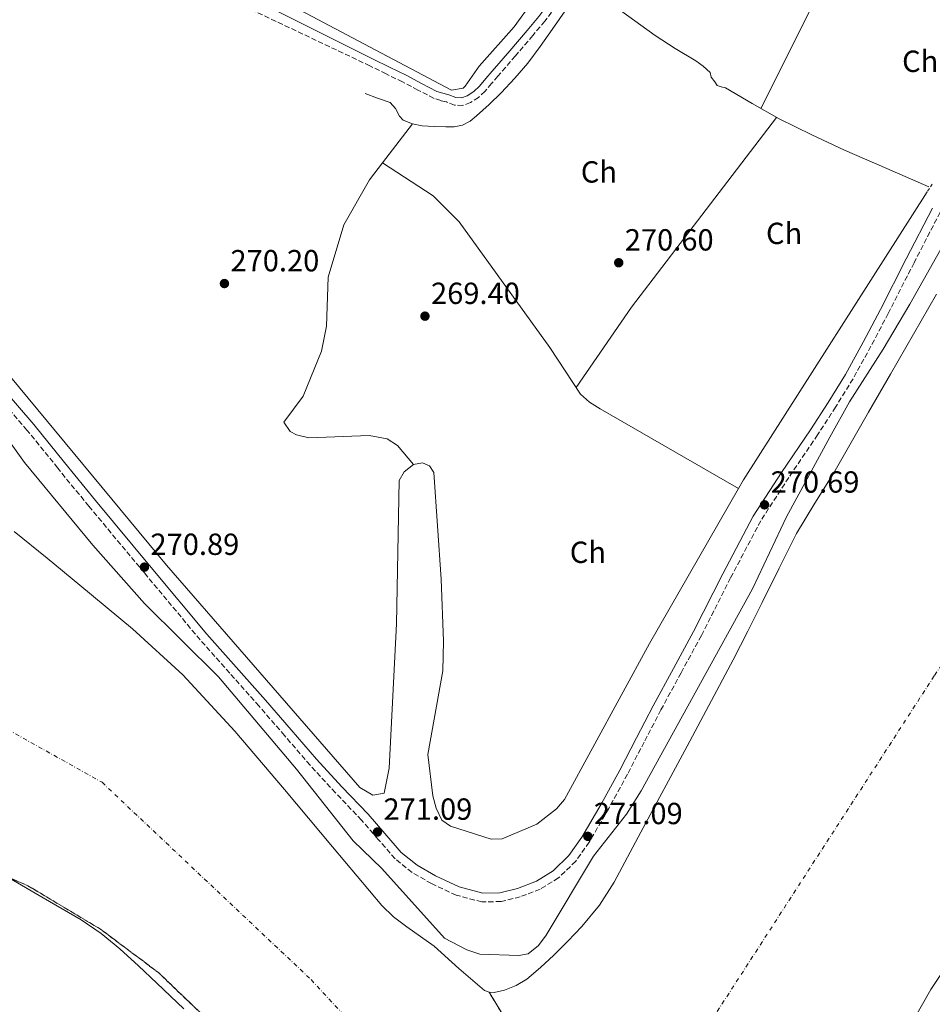
# Model space of a CAD drawing. Units: metres. Extents: x 601431 to 604900, y 4673767 to 4676010.
# Drawn here: x 602538 to 602837, y 4675113 to 4675436 of the extents above; entities that cross this region are included whole.
import ezdxf
from ezdxf.enums import TextEntityAlignment as Align

# ---------------------------------------------------------------- set-up
doc = ezdxf.new("R2010")
doc.units = ezdxf.units.M
doc.header["$MEASUREMENT"] = 0
for name, pattern in [('DGN Style 2', [1.7399219301090239, 1.043953158065414, -0.6959687720436097]), ('DGN Style 3', [2.435890702152634, 1.739921930109024, -0.6959687720436097]), ('DGN Style 4', [2.7856150101045474, 1.391937544087219, -0.6959687720436097, 0.001739921930109024, -0.6959687720436097]), ('DGN Style 5', [1.217945351076317, 0.5219765790327072, -0.6959687720436097])]:
    doc.linetypes.add(name, pattern=pattern)
for name, color, linetype, lineweight in [('Acequia sin especificar', 4, 'Continuous', 0), ('Camino', 7, 'DGN Style 3', 0), ('Cauce permanente', 151, 'Continuous', 13), ('Cauce permanente (área)', 142, 'Continuous', 13), ('Cierre de cauce', 142, 'DGN Style 5', 0), ('Cota de punto acotado terreno', 7, 'Continuous', 0), ('Curva de nivel intermedia', 30, 'Continuous', 0), ('Eje cauce permanente (área)', 70, 'DGN Style 4', 0), ('Etiqueta de uso rústico', 92, 'Continuous', 0), ('Línea de cambio de uso (parcela vista)', 92, 'Continuous', 0), ('Margen derecho', 7, 'Continuous', 0), ('Pontón-alcantarilla (pasos de agua)', 1, 'DGN Style 2', 0), ('Punto acotado terreno (símbolo)', 7, 'Continuous', 0), ('Zona arbolada', 92, 'DGN Style 3', 0)]:
    doc.layers.add(name, color=color, linetype=linetype, lineweight=lineweight)
doc.styles.add('Style-Arial', font='arial.ttf')

# ---------------------------------------------------------------- blocks, each defined once
blk = doc.blocks.new('5PATER')
at = {"layer": 'Punto acotado terreno (símbolo)', "linetype": 'Continuous', "lineweight": 0}
h = blk.add_hatch(color=51, dxfattribs=at)
edge = h.paths.add_edge_path()
edge.add_ellipse((0, 0), major_axis=(-0.1095731443231308, -0.1110710700762829), ratio=0.9994222409660317, start_angle=0, end_angle=360)

msp = doc.modelspace()

# ---------------------------------------------------------------- linework, layer by layer
at = {"layer": 'Acequia sin especificar', "color": 4, "linetype": 'Continuous', "lineweight": 0}
for points in [[(602651.1600000003, 4675412.25, 270.0299999999988), (602655.25, 4675410.75, 270.0599999999977), (602659.3399999999, 4675409.25, 270.1000000000058), (602661.1200000001, 4675407.359999999, 270.1100000000006), (602662.3899999997, 4675404.74, 270.1000000000058), (602663.6799999997, 4675403.49, 270.1000000000058), (602666.7300000006, 4675402.24, 270.1699999999983), (602669.9100000003, 4675401.619999999, 270.2599999999948), (602673.79, 4675401.390000001, 270.2899999999936), (602677.6699999999, 4675401.33, 270.2599999999948), (602680.3899999997, 4675401.34, 270.1300000000047), (602683.0999999996, 4675401.789999999, 270.0299999999988), (602685.5700000003, 4675403.140000001, 270.0299999999988), (602687.7100000001, 4675404.949999999, 270.0299999999988), (602691.8200000003, 4675408.609999999, 270.0299999999988), (602695.7699999996, 4675412.42, 270.0299999999988), (602700.3099999996, 4675417.210000001, 270.0299999999988), (602704.5599999996, 4675422.230000001, 270.0299999999988), (602708.6399999997, 4675427.66, 270), (602712.5700000003, 4675433.189999999, 269.9499999999971), (602717.5599999996, 4675440.41, 269.8999999999942), (602722.4800000006, 4675447.67, 269.8699999999953), (602723.0999999996, 4675448.619999999, 269.8800000000047)], [(602723.0999999996, 4675448.619999999, 269.8800000000047), (602734.9900000002, 4675439.480000001, 270.4100000000035), (602746.3399999999, 4675431.289999999, 270.4100000000035), (602752.9299999997, 4675427.02, 270.4100000000035), (602759.6399999997, 4675422.92, 270.4100000000035), (602762.0999999996, 4675421.16, 270.4499999999971), (602764.3399999999, 4675419.100000001, 270.4900000000052), (602764.75, 4675417.550000001, 270.4100000000035), (602765.9299999997, 4675416.01, 270.4100000000035), (602766.7199999997, 4675414.859999999, 270.3399999999965), (602768.0199999996, 4675414.390000001, 270.3399999999965), (602769.4400000004, 4675414.119999999, 270.3399999999965), (602778.1699999999, 4675408.9, 269.9400000000023), (602787.0300000003, 4675403.869999999, 269.6399999999995), (602797.7100000001, 4675398.65, 269.6399999999995), (602808.4900000002, 4675393.66, 269.6399999999995), (602822.3399999999, 4675387.630000001, 269.5599999999977), (602836.1799999997, 4675381.59, 269.4799999999959)]]:
    msp.add_polyline3d(points, dxfattribs=at)
at = {"layer": 'Camino', "color": 7, "linetype": 'DGN Style 3', "lineweight": 0}
for points in [[(602713.8099999978, 4675440.859999999, 272.800000000003), (602710.1099999987, 4675435.940000002, 272.8500000000059), (602706.2199999995, 4675431.270000001, 272.9199999999984), (602700.4699999985, 4675424.590000002, 273.1499999999942), (602694.7399999973, 4675417.930000001, 273.3399999999966), (602692.6400000007, 4675415.480000001, 273.3300000000018), (602690.449999998, 4675412.930000001, 273.3000000000029), (602688.3500000014, 4675410.95, 273.3000000000029), (602685.7399999985, 4675409.260000003, 273.3000000000029), (602683.1900000004, 4675408.309999999, 273.2799999999988), (602680.420000001, 4675408.390000001, 273.2299999999959), (602677.8299999982, 4675409.440000001, 273.0700000000069), (602675.9499999986, 4675409.910000001, 272.9799999999959), (602673.749999999, 4675410.620000003, 272.9199999999984), (602668.4699999974, 4675413.350000003, 272.8099999999976), (602663.4299999991, 4675416.010000003, 272.7599999999949), (602658.0899999993, 4675418.640000002, 272.7599999999949), (602652.7199999981, 4675421.29, 271.070000000007), (602568.0499999995, 4675461.410000003, 270.6499999999942)], [(602839.8599999987, 4675373.29, 270.4700000000012), (602831.3099999991, 4675356.720000001, 270.5099999999948), (602822.8199999998, 4675340.100000001, 270.5500000000029), (602817.1600000004, 4675329.300000002, 270.5500000000029), (602811.2600000018, 4675318.630000001, 270.5500000000029), (602805.5599999976, 4675309.370000003, 270.5299999999988), (602799.659999999, 4675300.250000001, 270.5099999999948), (602790.1799999997, 4675286.27, 270.6100000000006), (602780.9999999997, 4675272.09, 270.6999999999971), (602771.089999999, 4675253.330000003, 270.6699999999983), (602761.5, 4675234.410000001, 270.6300000000047), (602754.8500000003, 4675222.210000002, 270.6300000000047), (602748.2299999996, 4675210.000000001, 270.6300000000047), (602742.7100000011, 4675199.469999999, 270.5899999999966), (602737.2399999971, 4675188.920000004, 270.5500000000029), (602731.1099999984, 4675177.720000001, 270.5800000000018), (602724.7199999979, 4675166.649999999, 270.6699999999983), (602720.2399999985, 4675160.390000001, 270.729999999996), (602714.5900000002, 4675154.890000001, 270.820000000007), (602708.6099999989, 4675151.190000001, 270.9499999999971), (602702.0599999975, 4675148.719999999, 271.0899999999965), (602695.7499999999, 4675147.140000001, 271.1000000000059), (602689.469999999, 4675147.010000004, 271.0899999999965), (602681.0699999991, 4675149.210000001, 271.2899999999937), (602672.9100000008, 4675153.010000003, 271.4400000000023), (602666.5399999983, 4675156.680000001, 271.3800000000047), (602660.9799999994, 4675161.2, 271.2899999999937), (602655.4499999996, 4675167.539999999, 271.1499999999943)], [(602655.4499999996, 4675167.539999999, 271.1499999999943), (602649.9600000001, 4675173.86, 271.0099999999949), (602641.4499999983, 4675182.820000002, 270.820000000007), (602633.0500000007, 4675191.88, 270.6999999999971), (602624.699999998, 4675201.580000003, 270.6900000000023), (602616.3299999972, 4675211.260000002, 270.6999999999971), (602606.6900000013, 4675222.100000002, 270.7200000000012), (602596.9899999984, 4675233.010000002, 270.7400000000052), (602578.719999998, 4675254.930000001, 270.7700000000041), (602560.4299999997, 4675276.859999999, 270.800000000003), (602550.2499999985, 4675289.340000001, 270.800000000003), (602540.1499999977, 4675301.800000002, 270.800000000003), (602528.7600000016, 4675315.000000001, 270.8099999999977)]]:
    msp.add_polyline3d(points, dxfattribs=at)
at = {"layer": 'Cauce permanente', "color": 151, "linetype": 'Continuous', "lineweight": 13}
for points in [[(602784.8399999999, 4674964.279999999, 267.1600000000035), (602691.7999999998, 4675117.369999999, 267.5599999999977), (602693.5, 4675117.279999999, 267.5899999999965), (602696.8899999997, 4675118.09, 267.6300000000047), (602700.7000000002, 4675119.560000001, 267.6399999999995), (602704.2199999997, 4675121.67, 267.6300000000047), (602708.75, 4675125.52, 267.5899999999965), (602713.04, 4675129.539999999, 267.5500000000029), (602717.7199999997, 4675134.17, 267.5500000000029), (602722.2300000006, 4675138.960000001, 267.5500000000029), (602728.0099999999, 4675145.91, 267.5099999999948), (602732.9100000003, 4675153.449999999, 267.4700000000012), (602737.2699999996, 4675161.65, 267.4400000000023), (602741.6299999999, 4675169.850000001, 267.3999999999942), (602756.8799999999, 4675198.109999999, 267.2899999999936), (602771.9500000002, 4675226.460000001, 267.2400000000052), (602776.7100000001, 4675235.82, 267.2799999999988), (602781.4100000003, 4675245.199999999, 267.320000000007), (602787.0700000003, 4675256.529999999, 267.320000000007), (602792.7599999999, 4675267.84, 267.320000000007), (602798.7199999997, 4675277.869999999, 267.320000000007), (602804.9299999997, 4675287.77, 267.320000000007), (602810.6100000005, 4675297.74, 267.3500000000058), (602816.3099999996, 4675307.689999999, 267.3999999999942), (602819.9199999999, 4675313.949999999, 267.3999999999942), (602823.5300000003, 4675320.199999999, 267.3999999999942), (602831.1100000005, 4675333.289999999, 267.5200000000041), (602838.7100000001, 4675346.369999999, 267.6300000000047)], [(602535.9900000002, 4675268.5, 266.5399999999936), (602546.8099999996, 4675259.77, 266.5), (602557.5499999998, 4675250.930000001, 266.4700000000012), (602574.7599999999, 4675236.619999999, 266.429999999993), (602591.2699999996, 4675221.49, 266.4700000000012), (602608.4100000003, 4675203.060000001, 266.8600000000006), (602624.7100000001, 4675183.9, 267.320000000007), (602632.5800000001, 4675174.49, 267.4199999999983), (602640.4600000001, 4675165.09, 267.4700000000012), (602648.5, 4675155.480000001, 267.4700000000012), (602656.5999999996, 4675145.9, 267.4700000000012), (602660.4900000002, 4675142.109999999, 267.4900000000052), (602664.8700000001, 4675138.84, 267.5099999999948), (602673.8300000001, 4675132.539999999, 267.5500000000029), (602681.9400000004, 4675125.189999999, 267.5500000000029), (602690.2999999998, 4675118.01, 267.5500000000029), (602691.7999999998, 4675117.369999999, 267.5599999999977), (602784.8399999999, 4674964.279999999, 267.1600000000035)], [(602591.6399999997, 4675111.9, 267.5500000000029), (602587.2400000002, 4675116.15, 267.5500000000029), (602582.8099999996, 4675120.380000001, 267.5500000000029), (602576.7699999996, 4675126.039999999, 267.5500000000029), (602570.6399999997, 4675131.600000001, 267.5500000000029), (602564.5300000003, 4675136.67, 267.5399999999936), (602557.9600000001, 4675141.09, 267.5299999999988), (602551.7000000002, 4675144.720000001, 267.5200000000041), (602545.4400000004, 4675148.34, 267.5299999999988), (602523.29, 4675161.310000001, 267.5800000000018)], [(602845.3499999996, 4675131.08, 267.070000000007), (602836.8300000001, 4675118.33, 267.0500000000029), (602830.8799999999, 4675107.949999999, 267.0099999999948)]]:
    msp.add_polyline3d(points, dxfattribs=at)
at = {"layer": 'Cauce permanente (área)', "color": 142, "linetype": 'Continuous', "lineweight": 13}
for points in [[(602838.7100000001, 4675346.369999999, 267.6300000000047), (602831.1100000005, 4675333.289999999, 267.5200000000041), (602823.5300000003, 4675320.199999999, 267.3999999999942), (602819.9199999999, 4675313.949999999, 267.3999999999942), (602816.3099999996, 4675307.689999999, 267.3999999999942), (602810.6100000005, 4675297.74, 267.3500000000058), (602804.9299999997, 4675287.77, 267.320000000007), (602798.7199999997, 4675277.869999999, 267.320000000007), (602792.7599999999, 4675267.84, 267.320000000007), (602787.0700000003, 4675256.529999999, 267.320000000007), (602781.4100000003, 4675245.199999999, 267.320000000007), (602776.7100000001, 4675235.82, 267.2799999999988), (602771.9500000002, 4675226.460000001, 267.2400000000052), (602756.8799999999, 4675198.109999999, 267.2899999999936), (602741.6299999999, 4675169.850000001, 267.3999999999942), (602737.2699999996, 4675161.65, 267.4400000000023), (602732.9100000003, 4675153.449999999, 267.4700000000012), (602728.0099999999, 4675145.91, 267.5099999999948), (602722.2300000006, 4675138.960000001, 267.5500000000029), (602717.7199999997, 4675134.17, 267.5500000000029), (602713.04, 4675129.539999999, 267.5500000000029), (602708.75, 4675125.52, 267.5899999999965), (602704.2199999997, 4675121.67, 267.6300000000047), (602700.7000000002, 4675119.560000001, 267.6399999999995), (602696.8899999997, 4675118.09, 267.6300000000047), (602693.5, 4675117.279999999, 267.5899999999965), (602691.7999999998, 4675117.369999999, 267.5599999999977)], [(602691.7999999998, 4675117.369999999, 267.5599999999977), (602690.2999999998, 4675118.01, 267.5500000000029), (602681.9400000004, 4675125.189999999, 267.5500000000029), (602673.8300000001, 4675132.539999999, 267.5500000000029), (602664.8700000001, 4675138.84, 267.5099999999948), (602660.4900000002, 4675142.109999999, 267.4900000000052), (602656.5999999996, 4675145.9, 267.4700000000012), (602648.5, 4675155.480000001, 267.4700000000012), (602640.4600000001, 4675165.09, 267.4700000000012), (602632.5800000001, 4675174.49, 267.4199999999983), (602624.7100000001, 4675183.9, 267.320000000007), (602608.4100000003, 4675203.060000001, 266.8600000000006), (602591.2699999996, 4675221.49, 266.4700000000012), (602574.7599999999, 4675236.619999999, 266.429999999993), (602557.5499999998, 4675250.930000001, 266.4700000000012), (602546.8099999996, 4675259.77, 266.5), (602535.9900000002, 4675268.5, 266.5399999999936)], [(602523.29, 4675161.310000001, 267.5800000000018), (602545.4400000004, 4675148.34, 267.5299999999988), (602551.7000000002, 4675144.720000001, 267.5200000000041), (602557.9600000001, 4675141.09, 267.5299999999988), (602564.5300000003, 4675136.67, 267.5399999999936), (602570.6399999997, 4675131.600000001, 267.5500000000029), (602576.7699999996, 4675126.039999999, 267.5500000000029), (602582.8099999996, 4675120.380000001, 267.5500000000029), (602587.2400000002, 4675116.15, 267.5500000000029), (602591.6399999997, 4675111.9, 267.5500000000029)], [(602845.3499999996, 4675131.08, 267.070000000007), (602836.8300000001, 4675118.33, 267.0500000000029), (602830.8799999999, 4675107.949999999, 267.0099999999948), (602825.4600000001, 4675097.24, 266.9700000000012), (602814.4299999997, 4675075.16, 267), (602803.9100000003, 4675052.76, 267.0500000000029), (602798.8799999999, 4675041.42, 267.0899999999965), (602792.4199999999, 4675024.02, 267.1499999999942), (602790.0800000001, 4675015.109999999, 267.179999999993), (602788.5899999999, 4675006.02, 267.2100000000065), (602787.1900000004, 4674990.300000001, 267.1600000000035), (602784.8399999999, 4674964.279999999, 267.1600000000035)]]:
    msp.add_polyline3d(points, dxfattribs=at)
at = {"layer": 'Cierre de cauce', "color": 142, "linetype": 'DGN Style 5', "lineweight": 0, "extrusion": (0.643273071295244, 0.3892246275059605, 0.6593208210645484), "elevation": 2207542.629994238, "flags": 128}
msp.add_lwpolyline([(3687904.999418347, -1935477.24158012), (3687828.527576783, -1935477.468616547), (3687725.854597985, -1935477.773592837)], dxfattribs=at)
at = {"layer": 'Curva de nivel intermedia', "color": 30, "linetype": 'Continuous', "lineweight": 0, "elevation": 270, "flags": 128}
msp.add_lwpolyline([(602842.9900000002, 4675366.390000001), (602829.9400000012, 4675343.109999998), (602821.2100000005, 4675328.390000001), (602810.0599999992, 4675311.119999998), (602803.7000000002, 4675299.48), (602789.4300000007, 4675273.300000001), (602778.2500000005, 4675249.720000001), (602741.6900000018, 4675183.409999999), (602736.8800000016, 4675175.769999999), (602726.0499999999, 4675161.980000001), (602710.5300000011, 4675136.159999999), (602708.020000001, 4675132.720000001), (602704.6700000004, 4675129.99), (602701.5999999993, 4675129.460000001), (602688.8099999996, 4675129.900000001), (602684.5100000014, 4675131.249999999), (602677.2100000012, 4675135.16), (602656.6200000008, 4675158.029999998), (602647.2199999996, 4675167.060000001), (602628.6699999998, 4675190.57), (602602.99, 4675220.849999998), (602578.7000000002, 4675244.869999999), (602561.8100000012, 4675264.099999999), (602539.3499999997, 4675291.199999998), (602521.4999999997, 4675315.990000002)], dxfattribs=at)
at = {"layer": 'Eje cauce permanente (área)', "color": 70, "linetype": 'DGN Style 4', "lineweight": 0}
for points in [[(603026.7800000003, 4675983.83, 268.1199999999953), (603056.9800000006, 4675921.33, 267.8000000000029), (603068.6699999999, 4675895.75, 267.8300000000018), (603080.3600000005, 4675863.59, 267.7100000000065), (603084.7400000002, 4675833.619999999, 267.8999999999942), (603084.0099999999, 4675812.42, 267.8699999999953), (603082.5499999998, 4675773.680000001, 267.6900000000023), (603075.9699999997, 4675726.9, 267.6699999999983), (603051.9000000004, 4675618.26, 267.4199999999983), (603040.9400000004, 4675576.600000001, 267.2599999999948), (603029.9800000006, 4675543.699999999, 267.3099999999977), (603013.1799999997, 4675510.810000001, 267.3500000000058), (602947.54, 4675389.33, 267.4600000000065), (602897.1299999999, 4675311.850000001, 267.3500000000058), (602837.9400000004, 4675221.210000001, 267.1000000000058), (602757.8600000005, 4675097.430000001, 267.3099999999977), (602731.5160999997, 4675052.020199999, 267.4320000000007), (602710.3700000001, 4675015.57, 267.5299999999988)], [(601437.5599999996, 4675447.279999999, 269.7599999999948), (601475.5199999996, 4675472.5, 269.75), (601506.1500000004, 4675486.539999999, 269.4900000000052), (601531.0300000003, 4675496.75, 269.3699999999953), (601573.1500000004, 4675505.689999999, 268.8099999999977), (601607.5999999996, 4675509.52, 268.7400000000052), (601629.9400000004, 4675510.16, 268.6600000000035), (601661.8399999999, 4675507.609999999, 268.6699999999983), (601702.6799999997, 4675501.859999999, 268.679999999993), (601747.3499999996, 4675492.92, 268.5299999999988), (601903.8300000001, 4675455.34, 268.4499999999971), (602016.1399999997, 4675420.859999999, 268.3500000000058), (602117.7999999998, 4675384.630000001, 268.320000000007), (602177.7800000003, 4675353.350000001, 268.179999999993), (602235.2100000001, 4675330.369999999, 267.8800000000047), (602287.54, 4675309.300000001, 267.8300000000018), (602326.4600000001, 4675296.539999999, 267.679999999993), (602405.9000000004, 4675267.33, 267.3099999999977), (602458.2199999997, 4675242.430000001, 267.2599999999948), (602511.1900000004, 4675216.26, 267.1600000000035), (602564.79, 4675186.26, 267.0099999999948), (602633.3899999997, 4675121.539999999, 267.5299999999988), (602673.5899999999, 4675078.140000001, 267.6399999999995), (602710.3700000001, 4675015.57, 267.5299999999988)]]:
    msp.add_polyline3d(points, dxfattribs=at)
at = {"layer": 'Línea de cambio de uso (parcela vista)', "color": 92, "linetype": 'Continuous', "lineweight": 0, "extrusion": (-0.069477270388366, 0.0480427933516434, 0.9964260127607836), "elevation": 183008.1906750935, "flags": 128}
msp.add_lwpolyline([(-4188280.474457411, -2155612.336612003), (-4188312.474182409, -2155612.336612003), (-4188390.706854724, -2155608.548290147)], dxfattribs=at)
at = {"layer": 'Línea de cambio de uso (parcela vista)', "color": 92, "linetype": 'Continuous', "lineweight": 0, "elevation": 269.929999999993, "flags": 128}
msp.add_lwpolyline([(602656.8333000002, 4675389.467800001), (602666.7300000006, 4675402.24)], dxfattribs=at)
at = {"layer": 'Línea de cambio de uso (parcela vista)', "color": 92, "linetype": 'Continuous', "lineweight": 0, "extrusion": (0.0209723566777754, -0.01398157111851694, 0.9996822874916002), "elevation": -52459.99225031814, "flags": 128}
msp.add_lwpolyline([(4224453.046515031, 2091340.821332233), (4224453.046515031, 2091340.817364866)], dxfattribs=at)
at = {"layer": 'Línea de cambio de uso (parcela vista)', "color": 92, "linetype": 'Continuous', "lineweight": 0, "extrusion": (0.06336778171509162, -0.04103860318244629, 0.9971461062900172), "elevation": -153401.8689003541, "flags": 128}
msp.add_lwpolyline([(4251872.610394981, 2029692.402289983), (4251875.857951405, 2029692.57580916), (4251987.919517437, 2029693.370553483)], dxfattribs=at)
at = {"layer": 'Línea de cambio de uso (parcela vista)', "color": 92, "linetype": 'Continuous', "lineweight": 0}
for points in [[(602886.3600000005, 4675525.74, 267.070000000007), (602850.0599999996, 4675455.02, 267.5399999999936), (602847.7800000003, 4675451.83, 267.7700000000041), (602841.0899999999, 4675446.27, 268.0200000000041), (602839.2400000002, 4675445.970000001, 268.0200000000041), (602809.7400000002, 4675451.310000001, 268.4900000000052), (602805.7300000006, 4675451.699999999, 268.8899999999995), (602804.4100000003, 4675451.17, 268.9700000000012), (602801.5, 4675448.199999999, 268.9799999999959), (602780.9699999997, 4675407.310000001, 269.4499999999971)], [(602716.7300000006, 4675453.350000001, 271.0899999999965), (602706.0599999996, 4675442.369999999, 271.1199999999953), (602700.0700000003, 4675434.100000001, 271.25), (602688.5899999999, 4675421.220000001, 271.25), (602684, 4675414.640000001, 271.25), (602683.3099999996, 4675413.970000001, 271.25), (602679.5099999999, 4675413.369999999, 271.320000000007), (602627.9100000003, 4675440.59, 271.6999999999971)], [(602239.9208000004, 4675445.583900001, 269.2456999999995), (602378.5599999996, 4675419.449999999, 269.1300000000047), (602405.79, 4675412.779999999, 268.9799999999959), (602418.7800000003, 4675408.82, 268.9799999999959), (602433.6299999999, 4675402.92, 268.9799999999959), (602451.75, 4675394.300000001, 268.9799999999959), (602480.8399999999, 4675377.720000001, 268.9799999999959), (602495.0499999998, 4675368.25, 268.9799999999959), (602504.1900000004, 4675360.49, 268.9799999999959), (602513.2699999996, 4675349.289999999, 268.929999999993), (602531.5599999996, 4675323.08, 268.6600000000035), (602585.9100000003, 4675257.539999999, 268.6699999999983), (602649.3799999999, 4675184.539999999, 268.9799999999959), (602653.6500000004, 4675182.02, 268.9799999999959), (602657.4400000004, 4675182.680000001, 268.9799999999959), (602658.9900000002, 4675190.869999999, 269.1499999999942), (602661.4500000002, 4675238.230000001, 269.3000000000029), (602662.2699999996, 4675285.289999999, 269.6100000000006), (602663.9800000006, 4675288.130000001, 269.6100000000006), (602666.9699999997, 4675290.49, 269.6100000000006)], [(602666.9699999997, 4675290.49, 269.6100000000006), (602661.7199999997, 4675296.710000001, 269.929999999993), (602658.4299999997, 4675298.939999999, 269.929999999993), (602652.4800000006, 4675300.029999999, 269.929999999993), (602632.6299999999, 4675299.279999999, 270.1600000000035), (602628.6399999997, 4675300.230000001, 270.2299999999959), (602626.5199999996, 4675301.390000001, 270.25), (602624.4100000003, 4675304.390000001, 270.25), (602630.79, 4675312.939999999, 270.25), (602636.7999999998, 4675327.730000001, 270.25), (602638.5, 4675335.890000001, 270.25), (602639.0199999996, 4675351.92, 270.25), (602644.1299999999, 4675369.130000001, 270.0200000000041), (602652.5499999998, 4675383.939999999, 269.929999999993), (602656.8333000002, 4675389.467800001, 269.929999999993)], [(602656.8333000002, 4675389.467800001, 270.2498999999953), (602673.5099999999, 4675378.609999999, 269.8500000000058), (602681.9600000001, 4675370.180000001, 269.6999999999971), (602711.7999999998, 4675328.850000001, 269.6100000000006), (602721.8399999999, 4675313.619999999, 269.6100000000006), (602724.8300000001, 4675310.939999999, 269.6000000000058), (602728.2400000002, 4675308.810000001, 269.6000000000058), (602773.7099000001, 4675282.6501, 269.929999999993)], [(602666.9699999997, 4675290.49, 269.6100000000006), (602670, 4675291.08, 269.6100000000006), (602672.3099999996, 4675290.119999999, 269.6100000000006), (602673.6399999997, 4675287.869999999, 269.6100000000006), (602676.0800000001, 4675252.850000001, 269.6100000000006), (602676.8600000005, 4675232.539999999, 270.25), (602676.5999999996, 4675222.869999999, 270.25), (602671.7199999997, 4675195.390000001, 269.929999999993), (602673.3399999999, 4675181.859999999, 269.6100000000006), (602674.4600000001, 4675177.82, 269.6100000000006), (602676.3499999996, 4675173.800000001, 269.6100000000006), (602679.2000000002, 4675171.84, 269.6100000000006), (602692.5199999996, 4675167.609999999, 269.3000000000029), (602696.0800000001, 4675167.710000001, 269.3000000000029), (602707.5099999999, 4675172.539999999, 269.3000000000029), (602713.9400000004, 4675177.51, 269.3000000000029), (602716.5599999996, 4675180.600000001, 269.3000000000029), (602744.4699999997, 4675231.76, 269.3000000000029), (602773.7099000001, 4675282.6501, 269.5369000000064)]]:
    msp.add_polyline3d(points, dxfattribs=at)
at = {"layer": 'Margen derecho', "color": 7, "linetype": 'Continuous', "lineweight": 0}
for points in [[(602723.6299999993, 4675461.940000001, 273.1100000000007), (602720.8900000012, 4675457.910000001, 272.9900000000054), (602718.8399999993, 4675454.330000003, 272.8899999999995), (602716.8999999991, 4675450.690000001, 272.800000000003), (602714.4299999992, 4675446.430000001, 272.7599999999949), (602711.7699999994, 4675442.280000002, 272.800000000003), (602708.1599999996, 4675437.489999998, 272.8500000000059), (602704.3299999986, 4675432.88, 272.9199999999984), (602698.5899999986, 4675426.210000002, 273.1499999999942), (602692.8599999998, 4675419.550000002, 273.3399999999966), (602690.7499999999, 4675417.100000001, 273.3300000000018), (602688.6499999987, 4675414.649999999, 273.3000000000029), (602686.8099999991, 4675412.920000002, 273.3000000000029), (602684.6200000009, 4675411.489999999, 273.3000000000029), (602682.7800000013, 4675410.81, 273.2799999999988), (602680.9400000018, 4675410.870000003, 273.2299999999959), (602678.6000000016, 4675411.809999999, 273.0700000000069), (602676.6299999979, 4675412.300000001, 272.9799999999959), (602674.7100000001, 4675412.920000002, 272.9199999999984), (602669.6200000006, 4675415.550000001, 272.8099999999976), (602664.5599999981, 4675418.219999999, 272.7599999999949), (602659.1900000012, 4675420.870000003, 272.7599999999949), (602653.8200000002, 4675423.520000001, 271.1000000000059), (602577.1199999999, 4675462.030000002, 270.6999999999971)], [(602837.3399999996, 4675374.66, 270.4700000000012), (602828.7499999999, 4675358.030000002, 270.5099999999948), (602820.2699999996, 4675341.420000004, 270.5500000000029), (602814.629999998, 4675330.66, 270.5500000000029), (602808.7800000008, 4675320.07, 270.5500000000029), (602803.129999998, 4675310.899999999, 270.5299999999988), (602797.2600000006, 4675301.84, 270.5099999999948), (602787.7800000012, 4675287.850000002, 270.6100000000006), (602778.5199999987, 4675273.54, 270.6999999999971), (602768.5399999986, 4675254.66, 270.6699999999983), (602758.9600000008, 4675235.75, 270.6300000000047), (602752.3299999969, 4675223.590000001, 270.6300000000047), (602745.6900000006, 4675211.350000003, 270.6300000000047), (602740.1700000018, 4675200.800000001, 270.5899999999966), (602734.7100000012, 4675190.270000001, 270.5500000000029), (602728.6099999994, 4675179.13, 270.5800000000018), (602722.2999999993, 4675168.210000002, 270.6699999999983), (602718.0500000003, 4675162.270000001, 270.729999999996), (602712.8099999988, 4675157.170000004, 270.820000000007), (602707.3399999993, 4675153.780000002, 270.9499999999971), (602701.1999999993, 4675151.470000001, 271.0899999999965), (602695.3699999999, 4675150, 271.1000000000059), (602689.8099999988, 4675149.890000002, 271.0899999999965), (602682.0500000004, 4675151.930000001, 271.2899999999937), (602674.2399999985, 4675155.559999999, 271.4400000000023), (602668.1700000021, 4675159.059999999, 271.3800000000047), (602662.98, 4675163.280000002, 271.2899999999937), (602657.6199999999, 4675169.420000004, 271.1499999999943), (602652.0900000001, 4675175.789999999, 271.0099999999949), (602643.5499999995, 4675184.79, 270.820000000007), (602635.1999999988, 4675193.800000003, 270.6999999999971), (602626.8700000005, 4675203.460000001, 270.6900000000023), (602618.4899999986, 4675213.160000001, 270.6999999999971), (602608.8299999981, 4675224.010000004, 270.7200000000012), (602599.199999999, 4675234.850000001, 270.7400000000052), (602580.9200000019, 4675256.760000003, 270.7700000000041), (602562.6400000004, 4675278.680000002, 270.800000000003), (602552.4799999993, 4675291.149999999, 270.800000000003), (602542.3599999984, 4675303.640000002, 270.800000000003)], [(602542.3599999984, 4675303.640000002, 270.800000000003), (602530.9299999998, 4675316.880000001, 270.8099999999977)]]:
    msp.add_polyline3d(points, dxfattribs=at)
at = {"layer": 'Pontón-alcantarilla (pasos de agua)', "color": 1, "linetype": 'DGN Style 2', "lineweight": 0, "extrusion": (-0.01450720141556455, -0.02163354596531265, 0.9996607078384422), "elevation": -109620.7759973013, "flags": 128}
msp.add_lwpolyline([(-2103285.565930552, 4217438.511643341), (-2103285.565930552, 4217435.440324407)], dxfattribs=at)
at = {"layer": 'Zona arbolada', "color": 92, "linetype": 'DGN Style 3', "lineweight": 0, "elevation": 268.2700000000039, "flags": 128}
msp.add_lwpolyline([(602698.9900000002, 4674785.75), (602702.5499999998, 4674765.02), (602703.0199999996, 4674748.67), (602702.6699999999, 4674744.689999999), (602700.6399999997, 4674742.51), (602693.7699999996, 4674752.5), (602687.3399999999, 4674765.050000001), (602689.1799999997, 4674752.890000001), (602675.5999999996, 4674777.350000001), (602668.8200000003, 4674793.039999999), (602666.2699999996, 4674801.460000001), (602665.4199999999, 4674806.67), (602665.3600000005, 4674828.529999999), (602663.7300000006, 4674851.880000001), (602661.1699999999, 4674872.15), (602652.3899999997, 4674916.66), (602645.8399999999, 4674934.279999999), (602631.4100000003, 4674961.359999999), (602627.0700000003, 4674971.930000001), (602619.8099999996, 4674996.65), (602612.2800000003, 4675012.720000001), (602590.6100000005, 4675044.699999999), (602565.9500000002, 4675074.060000001), (602533.3499999996, 4675105.029999999), (602516.4800000006, 4675119.039999999), (602504.4800000006, 4675130.930000001), (602470.8399999999, 4675161.33), (602448.2000000002, 4675183.859999999), (602430.0099999999, 4675199.15), (602385.7599999999, 4675231.350000001), (602369.5199999996, 4675241.27), (602343.2100000001, 4675252.82), (602323.6699999999, 4675260.960000001), (602296.9900000002, 4675270.439999999), (602231.4100000003, 4675290.09), (602188.4100000003, 4675301.17), (602140.3399999999, 4675312.130000001), (602121.4000000004, 4675317.230000001), (602089.6100000005, 4675327.59), (602056.3600000005, 4675335.369999999), (602040.7599999999, 4675339.810000001), (602004.5, 4675354.869999999), (601993.3099999996, 4675360.689999999), (601992.6500000004, 4675361.17), (601991.0599999996, 4675363.67), (601990.4600000001, 4675367.210000001), (601990.8600000005, 4675371.289999999), (601992.8300000001, 4675373.880000001), (602003.9199999999, 4675374.680000001), (602016.6299999999, 4675374.189999999), (602025.75, 4675371.75), (602044.4299999997, 4675364.039999999), (602057.3300000001, 4675356.74), (602076.04, 4675348.949999999), (602094.8600000005, 4675342.279999999), (602121.7300000006, 4675334.460000001), (602183.8700000001, 4675318.529999999), (602266.3600000005, 4675294.26), (602304.4100000003, 4675281.930000001), (602334.2699999996, 4675270.350000001), (602359.7599999999, 4675258.380000001), (602377.2699999996, 4675248.34), (602450.9100000003, 4675197.15), (602498.2999999998, 4675170.49), (602540.4900000002, 4675152.32), (602564.29, 4675138.07), (602583.4400000004, 4675123.74), (602598.7300000006, 4675109.039999999), (602610, 4675093.83), (602634.1699999999, 4675050.91), (602644.5300000003, 4675023.730000001), (602649.5499999998, 4675006.57), (602652.9600000001, 4674992.939999999), (602660.54, 4674954.17), (602668.7400000002, 4674933.350000001), (602671.9400000004, 4674927.34), (602678.0099999999, 4674909.189999999), (602685.2000000002, 4674867.779999999), (602690.2699999996, 4674847.99), (602694.3700000001, 4674827.25), (602696.7000000002, 4674811.640000001), (602698.9900000002, 4674785.75)], close=True, dxfattribs=at)
at = {"layer": 'Zona arbolada', "color": 92, "linetype": 'DGN Style 3', "lineweight": 0, "elevation": 268.2700000000041, "flags": 128}
msp.add_lwpolyline([(601990.9572999999, 4675364.275699999), (601990.4600000001, 4675367.210000001), (601990.8600000005, 4675371.289999999), (601992.8300000001, 4675373.880000001), (602003.9199999999, 4675374.680000001), (602016.6299999999, 4675374.189999999), (602025.75, 4675371.75), (602044.4299999997, 4675364.039999999), (602057.3300000001, 4675356.74), (602076.04, 4675348.949999999), (602094.8600000005, 4675342.279999999), (602121.7300000006, 4675334.460000001), (602183.8700000001, 4675318.529999999), (602266.3600000005, 4675294.26), (602304.4100000003, 4675281.930000001), (602334.2699999996, 4675270.350000001), (602359.7599999999, 4675258.380000001), (602377.2699999996, 4675248.34), (602450.9100000003, 4675197.15), (602498.2999999998, 4675170.49), (602540.4900000002, 4675152.32), (602564.29, 4675138.07), (602583.4400000004, 4675123.74), (602598.7300000006, 4675109.039999999), (602610, 4675093.83), (602634.1699999999, 4675050.91), (602644.5300000003, 4675023.730000001), (602649.5499999998, 4675006.57), (602652.9600000001, 4674992.939999999), (602660.54, 4674954.17), (602668.7400000002, 4674933.350000001), (602671.9400000004, 4674927.34), (602678.0099999999, 4674909.189999999), (602685.2000000002, 4674867.779999999), (602690.2699999996, 4674847.99), (602694.3700000001, 4674827.25), (602696.7000000002, 4674811.640000001), (602698.9900000002, 4674785.75), (602702.5499999998, 4674765.02), (602703.0199999996, 4674748.67), (602702.6699999999, 4674744.689999999), (602700.6399999997, 4674742.51), (602693.7699999996, 4674752.5), (602687.3399999999, 4674765.050000001), (602689.1799999997, 4674752.890000001), (602675.5999999996, 4674777.350000001), (602668.8200000003, 4674793.039999999), (602666.2699999996, 4674801.460000001), (602665.4199999999, 4674806.67), (602665.3600000005, 4674828.529999999), (602663.7300000006, 4674851.880000001), (602661.1699999999, 4674872.15), (602652.3899999997, 4674916.66), (602645.8399999999, 4674934.279999999), (602631.4100000003, 4674961.359999999), (602627.0700000003, 4674971.930000001), (602619.8099999996, 4674996.65), (602612.2800000003, 4675012.720000001), (602590.6100000005, 4675044.699999999), (602565.9500000002, 4675074.060000001), (602533.3499999996, 4675105.029999999), (602516.4800000006, 4675119.039999999), (602504.4800000006, 4675130.930000001), (602470.8399999999, 4675161.33), (602448.2000000002, 4675183.859999999), (602430.0099999999, 4675199.15), (602419.3843, 4675206.882099999)], dxfattribs=at)

# ---------------------------------------------------------------- block references
at = {"layer": 'Punto acotado terreno (símbolo)', "color": 7, "linetype": 'Continuous', "lineweight": 0, "xscale": 10, "yscale": 10, "zscale": 10}
for p in [(602734.3700000015, 4675356.710000002, 270.6000000000063), (602604.969999998, 4675349.880000001, 270.1999999999971), (602670.7800000006, 4675339.180000001, 269.3999999999951), (602782.229999999, 4675277.280000002, 270.6900000000028), (602578.7100000012, 4675256.850000002, 270.8899999999999), (602655.1900000003, 4675169.969999999, 271.0899999999965), (602724.2399999973, 4675168.530000002, 271.0899999999965)]:
    msp.add_blockref('5PATER', p, dxfattribs=at)

# ---------------------------------------------------------------- texts
at = {"layer": 'Cota de punto acotado terreno', "color": 7, "linetype": 'Continuous', "lineweight": 0, "style": 'Style-Arial'}
for s, p in [('270.60', (602736.3599999987, 4675360.710000002, 270.6000000000058)), ('270.20', (602606.9499999983, 4675353.88, 270.1999999999971)), ('269.40', (602672.7700000005, 4675343.179999999, 269.3999999999942)), ('270.69', (602784.2199999985, 4675281.279999999, 270.6900000000023)), ('270.89', (602580.6900000023, 4675260.850000001, 270.8899999999995)), ('271.09', (602657.1700000011, 4675173.969999999, 271.0899999999965)), ('271.09', (602726.2199999979, 4675172.530000002, 271.0899999999965))]:
    msp.add_text(s, height=7.000000000000002, dxfattribs=at).set_placement(p)
at = {"layer": 'Etiqueta de uso rústico', "color": 92, "linetype": 'Continuous', "lineweight": 0, "style": 'Style-Arial'}
for p in [(602833.3204901447, 4675422.79001, 268.679999999993), (602727.8804901467, 4675386.500009998, 270.1699999999983), (602788.6504901467, 4675366.340009999, 269.4700000000012), (602724.2604901457, 4675261.720009997, 269.4799999999959)]:
    msp.add_text('Ch', height=7.000000000000002, dxfattribs=at).set_placement(p, align=Align.MIDDLE_CENTER)

doc.saveas('drawing.dxf')
